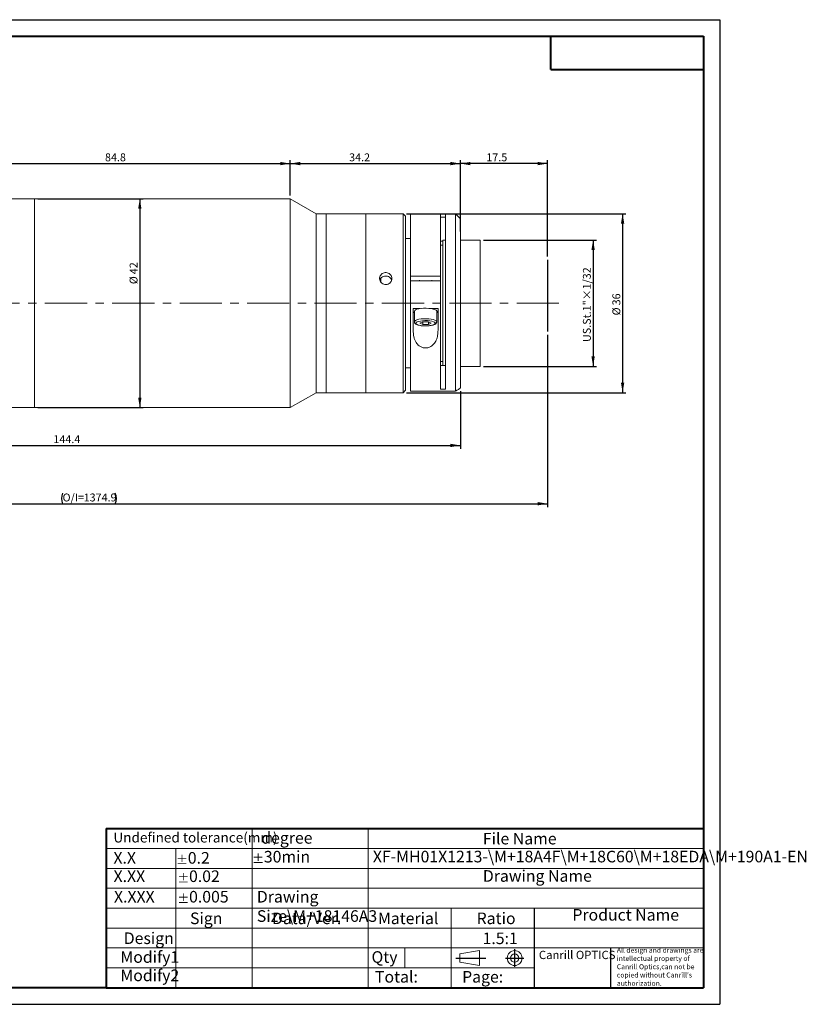
# Model space of a CAD drawing. Units: millimetres. Extents: x 0 to 446, y 0 to 297.
# Drawn here: x 209 to 446, y 0 to 297 of the extents above; entities that cross this region are included whole.
import ezdxf

# ---------------------------------------------------------------- set-up
doc = ezdxf.new("R2010")
doc.units = ezdxf.units.MM
doc.linetypes.add('CENTERX2', pattern=[20.32, 12.7, -2.54, 2.54, -2.54])
doc.layers.add('FORMAT', color=7, linetype='Continuous')
doc.styles.add('SLDTEXTSTYLE0', font='TXT', dxfattribs={"width": 0.7})
doc.styles.add('SLDTEXTSTYLE6', font='TXT', dxfattribs={"width": 0.7, "bigfont": 'bigfont'})
doc.dimstyles.new('SLDDIMSTYLE0', dxfattribs={"dimtxt": 2.728516, "dimasz": 3, "dimexe": 0, "dimexo": 0.0625, "dimgap": 0.682129, "dimtad": 1, "dimdec": 1, "dimlfac": 0.666667, "dimrnd": 1e-09, "dimzin": 12, "dimdsep": 46, "dimtxsty": 'SLDTEXTSTYLE0', "dimsah": 1, "dimcen": 0.09, "dimadec": 0, "dimazin": 3, "dimtfac": 1, "dimtofl": 0, "dimtmove": 0, "dimatfit": 3, "dimfxl": 0, "dimfrac": 2, "dimtolj": 1, "dimtzin": 12, "dimarcsym": 0})
doc.dimstyles.new('SLDDIMSTYLE1', dxfattribs={"dimtxt": 2.728516, "dimasz": 3, "dimexe": 0, "dimexo": 0.0625, "dimgap": 0.682129, "dimtad": 1, "dimdec": 6, "dimlfac": 0.666667, "dimrnd": 1e-09, "dimzin": 12, "dimdsep": 46, "dimtxsty": 'SLDTEXTSTYLE0', "dimsah": 1, "dimcen": 0.09, "dimadec": 0, "dimazin": 3, "dimtfac": 1, "dimtofl": 0, "dimtmove": 0, "dimatfit": 3, "dimfxl": 0, "dimfrac": 2, "dimtolj": 1, "dimtzin": 12, "dimarcsym": 0})

# ---------------------------------------------------------------- blocks, each defined once
blk = doc.blocks.new('SW_NOTE_2')
at = {"layer": 'FORMAT', "color": 0, "char_height": 1.5, "attachment_point": 1, "style": 'SLDTEXTSTYLE0'}
for s, insert in [('All design and drawings are', (0, 1.93)), ('Canrill Optics,can not be', (0, -3.07)), ('intellectual property of', (0, -0.57)), ("copied without Canrill's", (0, -5.57)), ('authorization.', (0, -8.07))]:
    blk.add_mtext(s, dxfattribs=dict(at, insert=insert))
blk = doc.blocks.new('SW_NOTE_3')
at = {"layer": 'FORMAT', "color": 0, "attachment_point": 1, "style": 'SLDTEXTSTYLE0'}
for s, insert, char_height in [('±', (0, 3.41), 2.65), ('30min', (3.53, 4.43), 3.5)]:
    blk.add_mtext(s, dxfattribs=dict(at, insert=insert, char_height=char_height))
blk = doc.blocks.new('SW_NOTE_4')
at = {"layer": 'FORMAT', "color": 0, "attachment_point": 1, "style": 'SLDTEXTSTYLE0'}
for s, insert, char_height in [('±', (0, 3.41), 2.65), ('0.005', (3.53, 4.43), 3.5)]:
    blk.add_mtext(s, dxfattribs=dict(at, insert=insert, char_height=char_height))
blk = doc.blocks.new('SW_NOTE_5')
at = {"layer": 'FORMAT', "color": 0, "attachment_point": 1, "style": 'SLDTEXTSTYLE0'}
for s, insert, char_height in [('±', (0, 3.41), 2.65), ('0.02', (3.53, 4.43), 3.5)]:
    blk.add_mtext(s, dxfattribs=dict(at, insert=insert, char_height=char_height))
blk = doc.blocks.new('SW_NOTE_6')
at = {"layer": 'FORMAT', "color": 0, "attachment_point": 1, "style": 'SLDTEXTSTYLE0'}
for s, insert, char_height in [('±', (0, 3.41), 2.65), ('0.2', (3.53, 4.43), 3.5)]:
    blk.add_mtext(s, dxfattribs=dict(at, insert=insert, char_height=char_height))
blk = doc.blocks.new('_D_1')
at = {"layer": 'FORMAT'}
for p, q in [((341.76, 233.1), (341.76, 254.6)), ((368.05, 253.6), (341.76, 253.6)), ((368.05, 225.55), (368.05, 254.6))]:
    blk.add_line(p, q, dxfattribs=at)
for points in [[(341.76, 253.6), (344.76, 253.1), (344.76, 254.1)], [(368.05, 253.6), (365.05, 254.1), (365.05, 253.1)]]:
    blk.add_solid(points, dxfattribs=at)
at = {"layer": 'FORMAT', "insert": (349.57, 256.67), "char_height": 2.381, "attachment_point": 1, "style": 'SLDTEXTSTYLE0'}
blk.add_mtext('17.5', dxfattribs=at)
blk = doc.blocks.new('_D_2')
at = {"layer": 'FORMAT'}
for p, q in [((80.23, 201.93), (80.23, 150)), ((368.05, 201.93), (368.05, 150)), ((80.23, 151), (368.05, 151))]:
    blk.add_line(p, q, dxfattribs=at)
for centre, start, end in [((225.02, 152.59), 153.4349, 206.5651), ((234.54, 152.59), 333.4349, 26.5651)]:
    blk.add_arc(centre, 3.55, start, end, dxfattribs=at)
for points in [[(80.23, 151), (83.23, 150.5), (83.23, 151.5)], [(368.05, 151), (365.05, 151.5), (365.05, 150.5)]]:
    blk.add_solid(points, dxfattribs=at)
at = {"layer": 'FORMAT', "char_height": 2.381, "attachment_point": 1, "style": 'SLDTEXTSTYLE0'}
for s, insert in [('O/I=', (221.84, 154.07)), ('1374.9', (228.19, 154.07))]:
    blk.add_mtext(s, dxfattribs=dict(at, insert=insert))
blk = doc.blocks.new('_D_3')
at = {"layer": 'FORMAT'}
for p, q in [((125.23, 187.98), (125.23, 167.58)), ((341.76, 184.98), (341.76, 167.58)), ((125.23, 168.58), (341.76, 168.58))]:
    blk.add_line(p, q, dxfattribs=at)
for points in [[(125.23, 168.58), (128.23, 168.08), (128.23, 169.08)], [(341.76, 168.58), (338.76, 169.08), (338.76, 168.08)]]:
    blk.add_solid(points, dxfattribs=at)
at = {"layer": 'FORMAT', "insert": (219.07, 171.65), "char_height": 2.381, "attachment_point": 1, "style": 'SLDTEXTSTYLE0'}
blk.add_mtext('144.4', dxfattribs=at)
blk = doc.blocks.new('_D_4')
at = {"layer": 'FORMAT'}
for p, q in [((348.76, 230.53), (382.76, 230.53)), ((381.76, 230.53), (381.76, 192.43)), ((348.76, 192.43), (382.76, 192.43))]:
    blk.add_line(p, q, dxfattribs=at)
for points in [[(381.76, 230.53), (381.26, 227.53), (382.26, 227.53)], [(381.76, 192.43), (382.26, 195.43), (381.26, 195.43)]]:
    blk.add_solid(points, dxfattribs=at)
at = {"layer": 'FORMAT', "insert": (378.69, 199.79), "char_height": 2.3813, "attachment_point": 1, "rotation": 90, "style": 'SLDTEXTSTYLE0'}
blk.add_mtext('US.St.1"×1/32', dxfattribs=at)
blk = doc.blocks.new('_D_5')
at = {"layer": 'FORMAT', "color": 7}
for p, q in [((290.46, 243.98), (290.46, 254.6)), ((290.46, 253.6), (341.76, 253.6)), ((341.76, 233.1), (341.76, 254.6))]:
    blk.add_line(p, q, dxfattribs=at)
for points in [[(290.46, 253.6), (293.46, 253.1), (293.46, 254.1)], [(341.76, 253.6), (338.76, 254.1), (338.76, 253.1)]]:
    blk.add_solid(points, dxfattribs=at)
at = {"layer": 'FORMAT', "color": 7, "insert": (308.22, 256.67), "char_height": 2.381, "attachment_point": 1, "style": 'SLDTEXTSTYLE0'}
blk.add_mtext('34.2', dxfattribs=at)
blk = doc.blocks.new('_D_6')
at = {"layer": 'FORMAT', "color": 7}
for p, q in [((325.51, 238.48), (391.65, 238.48)), ((390.65, 238.48), (390.65, 184.48)), ((325.51, 184.48), (391.65, 184.48))]:
    blk.add_line(p, q, dxfattribs=at)
for points in [[(390.65, 238.48), (390.15, 235.48), (391.15, 235.48)], [(390.65, 184.48), (391.15, 187.48), (390.15, 187.48)]]:
    blk.add_solid(points, dxfattribs=at)
at = {"layer": 'FORMAT', "color": 7, "char_height": 2.381, "attachment_point": 1, "rotation": 90, "style": 'SLDTEXTSTYLE0'}
for s, insert in [('36', (387.58, 210.82)), ('%%c', (387.58, 207.8))]:
    blk.add_mtext(s, dxfattribs=dict(at, insert=insert))
blk = doc.blocks.new('_D_9')
at = {"layer": 'FORMAT'}
for p, q in [((214.37, 242.98), (246.12, 242.98)), ((245.12, 242.98), (245.12, 179.98)), ((214.37, 179.98), (246.12, 179.98))]:
    blk.add_line(p, q, dxfattribs=at)
for points in [[(245.12, 242.98), (244.62, 239.98), (245.62, 239.98)], [(245.12, 179.98), (245.62, 182.98), (244.62, 182.98)]]:
    blk.add_solid(points, dxfattribs=at)
at = {"layer": 'FORMAT', "char_height": 2.381, "attachment_point": 1, "rotation": 90, "style": 'SLDTEXTSTYLE0'}
for s, insert in [('42', (242.05, 220.23)), ('%%c', (242.05, 217.21))]:
    blk.add_mtext(s, dxfattribs=dict(at, insert=insert))
blk = doc.blocks.new('_D_10')
at = {"layer": 'FORMAT'}
for p, q in [((163.32, 243.98), (163.32, 254.6)), ((163.32, 253.6), (290.46, 253.6)), ((290.46, 243.98), (290.46, 254.6))]:
    blk.add_line(p, q, dxfattribs=at)
for points in [[(163.32, 253.6), (166.32, 253.1), (166.32, 254.1)], [(290.46, 253.6), (287.46, 254.1), (287.46, 253.1)]]:
    blk.add_solid(points, dxfattribs=at)
at = {"layer": 'FORMAT', "insert": (234.62, 256.67), "char_height": 2.381, "attachment_point": 1, "style": 'SLDTEXTSTYLE0'}
blk.add_mtext('84.8', dxfattribs=at)

msp = doc.modelspace()

# ---------------------------------------------------------------- linework, layer by layer
at = {"color": 7, "linetype": 'Continuous', "lineweight": 15}
for p, q in [((213.3746195, 242.9756547), (199.3170767, 242.9756547)), ((290.4638908, 242.9756547), (213.3746195, 242.9756547)), ((213.3746195, 179.9756547), (213.3746195, 242.9756547)), ((213.3746195, 211.4756547), (213.3746195, 242.9756547)), ((298.2581195, 238.4756547), (290.4638908, 242.9756547)), ((290.4638908, 179.9756547), (290.4638908, 242.9756547)), ((301.2581195, 238.4756547), (298.2581195, 238.4756547)), ((298.2581195, 184.4756547), (298.2581195, 238.4756547)), ((313.2581195, 238.4756547), (301.2581195, 238.4756547)), ((301.2581195, 184.4756547), (301.2581195, 238.4756547)), ((324.5081195, 238.4756547), (313.2581195, 238.4756547)), ((313.2581195, 185.5254471), (313.2581195, 238.4756547)), ((313.2581195, 184.4756547), (313.2581195, 238.4756547)), ((325.2581195, 237.7256547), (324.5081195, 238.4756547)), ((324.5081195, 185.5254471), (324.5081195, 238.4756547)), ((325.2581195, 237.7256547), (325.2581195, 186.2462862)), ((335.7581195, 238.4756547), (326.7581195, 238.4756547)), ((326.7581195, 219.6492673), (326.7581195, 238.4756547)), ((335.7581195, 219.6492673), (335.7581195, 238.4756547)), ((340.2581195, 238.4756547), (337.2581195, 238.4756547)), ((337.2581195, 238.4756547), (337.2581195, 185.5254471)), ((341.7581195, 236.9756547), (340.2581195, 238.4756547)), ((340.2581195, 184.9412805), (340.2581195, 238.4756547)), ((335.7581195, 237.4258623), (337.2581195, 237.4258623)), ((341.7581195, 236.9756547), (341.7581195, 185.9756547)), ((326.7581195, 230.9756547), (325.2581195, 230.9756547)), ((335.7581195, 230.2174713), (336.5081195, 230.2174713)), ((336.5081195, 229.0256547), (335.7581195, 229.0256547)), ((337.2581195, 230.5256547), (336.5081195, 230.5256547)), ((336.5081195, 193.1663415), (336.5081195, 230.5256547)), ((347.7581195, 230.5256547), (341.7581195, 230.5256547)), ((347.7581195, 193.1663415), (347.7581195, 230.5256547)), ((317.7581195, 217.8917801), (317.7581195, 218.9849735)), ((335.7581195, 219.6492673), (326.7581195, 219.6492673)), ((326.7581195, 219.6492673), (326.7581195, 218.2075891)), ((326.7581195, 184.9412805), (326.7581195, 218.2075891)), ((326.7581195, 218.2075891), (335.7581195, 218.2075891)), ((329.3831195, 218.4095359), (329.3831195, 218.2075891)), ((333.1331195, 218.2075891), (333.1331195, 218.4095359)), ((335.7581195, 218.2075891), (335.7581195, 219.6492673)), ((335.7581195, 185.5254471), (335.7581195, 218.2075891)), ((213.3746195, 179.9756547), (213.3746195, 211.4756547)), ((327.5081195, 209.8548402), (329.6291288, 209.8548402)), ((327.5081195, 203.3441798), (327.5081195, 209.8548402)), ((327.8831195, 209.0386275), (327.8831195, 205.8849565)), ((332.8871101, 209.8548402), (335.0081195, 209.8548402)), ((334.6331195, 205.8849565), (334.6331195, 209.0386275)), ((335.0081195, 209.8548402), (335.0081195, 203.3441798)), ((329.5260687, 205.434432), (330.3920941, 205.8486348)), ((330.3920941, 205.0202292), (329.5260687, 205.434432)), ((330.3920941, 205.8486348), (332.1241449, 205.8486348)), ((330.3920941, 205.8486348), (330.3920941, 205.0202292)), ((332.1241449, 205.0202292), (330.3920941, 205.0202292)), ((332.1241449, 205.8486348), (332.9901703, 205.434432)), ((332.1241449, 205.8486348), (332.1241449, 205.0202292)), ((332.9901703, 205.434432), (332.1241449, 205.0202292)), ((335.7581195, 193.9256547), (336.5081195, 193.9256547)), ((336.5081195, 192.7338381), (336.5081195, 193.1663415)), ((347.7581195, 192.4256547), (347.7581195, 193.1663415)), ((325.2581195, 191.9756547), (326.7581195, 191.9756547)), ((337.2581195, 192.7338381), (335.7581195, 192.7338381)), ((341.7581195, 192.4256547), (347.7581195, 192.4256547)), ((290.4638908, 179.9756547), (298.2581195, 184.4756547)), ((298.2581195, 184.4756547), (301.2581195, 184.4756547)), ((301.2581195, 184.4756547), (313.2581195, 184.4756547)), ((313.2581195, 184.4756547), (313.2581195, 185.5254471)), ((313.2581195, 184.4756547), (324.5081195, 184.4756547)), ((324.5081195, 184.4756547), (324.5081195, 185.5254471)), ((324.5081195, 184.4756547), (325.2581195, 185.2256547)), ((325.2581195, 186.2462862), (325.2581195, 185.2256547)), ((340.2581195, 184.9412805), (326.7581195, 184.9412805)), ((335.7581195, 185.5254471), (337.2581195, 185.5254471)), ((341.6525058, 185.870041), (341.7581195, 185.9756547)), ((199.3170767, 179.9756547), (213.3746195, 179.9756547)), ((213.3746195, 179.9756547), (290.4638908, 179.9756547))]:
    msp.add_line(p, q, dxfattribs=at)
at = {"color": 7, "linetype": 'Continuous', "lineweight": 15, "flags": 128}
for points in [[(327.8831195, 209.0386275), (327.974093, 209.2535515), (328.2421093, 209.4568888), (328.6727195, 209.6376775), (329.2427092, 209.7861713), (329.9213503, 209.8943648), (330.6720569, 209.9564253), (331.4543583, 209.9690071), (332.2260804, 209.9314319), (332.9456195, 209.8457254), (333.574185, 209.716508), (334.0778908, 209.5507459), (334.4295821, 209.3573754), (334.6102989, 209.1468211), (334.6331195, 209.0386275)], [(328.3518695, 205.434432), (328.4431747, 205.2348539), (328.7113532, 205.0478161), (329.1395544, 204.8850707), (329.7008728, 204.7568437), (330.3600388, 204.6711921), (331.0756345, 204.6334977), (331.8026964, 204.6461289), (332.4955405, 204.7082921), (333.1106329, 204.8160813), (333.6093251, 204.9627238), (333.9602824, 205.1390055), (334.1414528, 205.3338499), (334.1414528, 205.5350142), (333.9602824, 205.7298586), (333.6093251, 205.9061402), (333.1106329, 206.0527827), (332.4955405, 206.160572), (331.8026964, 206.2227352), (331.0756345, 206.2353664), (330.3600388, 206.197672), (329.7008728, 206.1120203), (329.1395544, 205.9837934), (328.7113532, 205.821048), (328.4431747, 205.6340101), (328.3518695, 205.434432)]]:
    msp.add_lwpolyline(points, dxfattribs=at)
at = {"color": 8, "linetype": 'Continuous', "lineweight": 15, "flags": 128}
msp.add_lwpolyline([(327.8831195, 205.8849565), (327.974093, 206.0998804), (328.2421093, 206.3032177), (328.6727195, 206.4840064), (329.2427092, 206.6325002), (329.9213503, 206.7406938), (330.6720569, 206.8027543), (331.4543583, 206.8153361), (332.2260804, 206.7777608), (332.9456195, 206.6920543), (333.574185, 206.5628369), (334.0778908, 206.3970748), (334.4295821, 206.2037043), (334.6102989, 205.99315), (334.6330815, 205.8805369)], dxfattribs=at)
at = {"color": 7, "linetype": 'Continuous', "lineweight": 15}
for centre, start, end in [((328.1932561, 209.2263852), 195.325322703, 244.114922381), ((334.3229829, 209.2263852), 295.885077619, 344.674677297)]:
    msp.add_arc(centre, 0.7103979, start, end, dxfattribs=at)
for points, knots in [([(319.2581195, 217.1112081), (319.0475627, 217.1314925), (318.6264614, 217.17206), (318.0658259, 217.4875514), (317.63895, 217.9504953), (317.3943021, 218.5259569), (317.3598666, 219.1419084), (317.5388868, 219.7296918), (317.9109967, 220.224749), (318.435156, 220.5737923), (319.0524078, 220.7387443), (319.6922792, 220.7020464), (320.2827832, 220.4682633), (320.7584364, 220.0619826), (321.0655996, 219.5261156), (321.1689247, 218.919591), (321.0571353, 218.3111306), (320.7432923, 217.7683597), (320.2624016, 217.357317), (319.7379923, 217.1414119), (319.3928635, 217.1196891), (319.2581195, 217.1112081)], [0, 0, 0, 0, 0.0536004804, 0.1071978267, 0.160876478, 0.2146083391, 0.2682520075, 0.3218040362, 0.3754032987, 0.4291152795, 0.4828300325, 0.5364325507, 0.5899832042, 0.6436230745, 0.6973541382, 0.7510362137, 0.8046058844, 0.8581747635, 0.9118554369, 0.9655868844, 1, 1, 1, 1]), ([(321.0348772, 218.3841094), (321.0100682, 218.4836624), (320.9364338, 218.7791414), (320.599782, 219.1847505), (320.0844679, 219.5356628), (319.4648124, 219.6999882), (318.8269289, 219.6638554), (318.2317746, 219.4325737), (317.7729903, 219.0242165), (317.513073, 218.6612008), (317.478654, 218.443008), (317.4756744, 218.4241191)], [0, 0, 0, 0, 0.06675050864, 0.19811920397, 0.32986046677, 0.46161245022, 0.59299330037, 0.72420129995, 0.85570344593, 0.98750828464, 1, 1, 1, 1]), ([(327.8831195, 205.8849565), (327.8962918, 205.7860707), (327.9233905, 205.5826383), (328.107266, 205.3393226), (328.3659654, 205.1381417), (328.7470531, 204.9586063), (329.2727351, 204.8051149), (329.9068074, 204.6914671), (330.5880691, 204.6294686), (331.0839839, 204.6055843), (331.3365897, 204.6151578), (331.3570213, 204.6159322)], [0, 0, 0, 0, 0.0874384852, 0.17988237172, 0.2833025967, 0.41660126385, 0.56719047506, 0.71045095753, 0.849899463, 0.98785934512, 1, 1, 1, 1]), ([(331.3570213, 204.6159322), (331.5700688, 204.6207287), (332.0173851, 204.6307995), (332.6650589, 204.7009992), (333.2717161, 204.8121663), (333.7968368, 204.9686439), (334.1884756, 205.1568768), (334.4546656, 205.3865715), (334.6160148, 205.6348643), (334.6161528, 205.8086211), (334.6162046, 205.8738696)], [0, 0, 0, 0, 0.1310774443, 0.2752113873, 0.4206059551, 0.5689675793, 0.7242413663, 0.8411506276, 0.9403494727, 1, 1, 1, 1]), ([(335.0081195, 203.3441798), (334.9878175, 202.8284406), (334.9472861, 201.7988082), (334.553738, 200.3805201), (333.8794087, 199.2134604), (332.9896106, 198.4284589), (331.9965019, 198.0141793), (331.0048531, 197.9403623), (330.0695078, 198.1678401), (329.1559674, 198.697871), (328.4581663, 199.4877145), (327.9863355, 200.4181082), (327.5931688, 201.6495082), (327.5426975, 202.6551869), (327.5081195, 203.3441798)], [0, 0, 0, 0, 0.10597158022, 0.21156383613, 0.30680403208, 0.3877743164, 0.45264882783, 0.51777972377, 0.57729371309, 0.63876359191, 0.72881486103, 0.79367016232, 0.85864295281, 1, 1, 1, 1]), ([(340.2581195, 184.9412805), (340.5808634, 185.1333749), (341.2293412, 185.5193435), (341.5104032, 185.7533979), (341.6515822, 185.8709647)], [0, 0, 0, 0, 0.4976945355, 1, 1, 1, 1])]:
    msp.add_open_spline(points, degree=3, knots=knots, dxfattribs=at)
at = {"layer": 'FORMAT'}
for p, q in [((0, 297), (420, 297)), ((420, 297), (420, 0)), ((368.0471195, 224.545488), (368.0471195, 202.926516)), ((364, 29), (364, 5)), ((358.1107995, 16.6769432), (358.1107995, 11.2558163)), ((340.4102084, 13.9374993), (349.3793103, 13.9374993)), ((355.3192842, 13.9374993), (360.8650348, 13.9374993)), ((0, 0), (420, 0))]:
    msp.add_line(p, q, dxfattribs=at)
at = {"layer": 'FORMAT', "color": 7, "lineweight": 40}
for p, q in [((25, 292), (415, 292)), ((415, 292), (415, 5)), ((369, 282), (415, 282)), ((235, 53), (415, 53)), ((235, 5), (415, 5))]:
    msp.add_line(p, q, dxfattribs=at)
at = {"layer": 'FORMAT', "lineweight": 40}
for p, q in [((369, 282), (369, 292)), ((235, 53), (235, 5)), ((235, 5), (25, 5))]:
    msp.add_line(p, q, dxfattribs=at)
at = {"layer": 'FORMAT', "linetype": 'CENTERX2', "lineweight": 0}
msp.add_line((74.2642964, 211.4756547), (372.762997, 211.4756547), dxfattribs=at)
at = {"layer": 'FORMAT', "lineweight": 0}
for p, q in [((279, 53), (279, 5)), ((314, 53), (314, 5)), ((235, 47), (415, 47)), ((256, 47), (256, 5)), ((235, 41), (415, 41)), ((235, 35), (415, 35)), ((235, 29), (415, 29)), ((339, 5), (339, 29)), ((415, 23), (235, 23)), ((235, 17), (415, 17)), ((235, 11), (364.1876392, 11))]:
    msp.add_line(p, q, dxfattribs=at)
at = {"layer": 'FORMAT', "color": 7, "lineweight": 0}
msp.add_line((325, 11), (325, 17), dxfattribs=at)
at = {"layer": 'FORMAT', "lineweight": 15}
for p, q in [((341.6025762, 15.1874993), (347.4804007, 16.1874993)), ((341.6025762, 12.6874993), (341.6025762, 15.1874993)), ((347.4804007, 16.1874993), (347.4804007, 11.6874993)), ((347.4804007, 11.6874993), (341.6025762, 12.6874993))]:
    msp.add_line(p, q, dxfattribs=at)
at = {"layer": 'FORMAT', "color": 7}
msp.add_line((387, 17), (387, 5), dxfattribs=at)
at = {"layer": 'FORMAT', "lineweight": 15}
for radius in [2.25, 1.25]:
    msp.add_circle((358.1107995, 13.9374993), radius, dxfattribs=at)

# ---------------------------------------------------------------- block references
at = {"layer": 'FORMAT'}
for name, p in [('SW_NOTE_6', (256.0563327, 41.4895607)), ('SW_NOTE_3', (278.9775626, 41.8430704)), ('SW_NOTE_5', (256.4217766, 35.9573201)), ('SW_NOTE_4', (256.4345841, 29.7723516)), ('SW_NOTE_2', (388.9184217, 15.1553266))]:
    msp.add_blockref(name, p, dxfattribs=at)

# ---------------------------------------------------------------- texts
at = {"color": 7, "linetype": 'Continuous', "lineweight": 0, "insert": (237.1706271, 45.9225555), "char_height": 3.5, "attachment_point": 1, "style": 'SLDTEXTSTYLE0'}
msp.add_mtext('X.X', dxfattribs=at)
at = {"layer": 'FORMAT', "attachment_point": 1}
for s, insert, char_height, style in [('Undefined tolerance(mm)', (237.1706271, 51.809444), 3, 'SLDTEXTSTYLE0'), ('degree', (281.7358842, 51.9539779), 3.5, 'SLDTEXTSTYLE0'), ('XF-MH01X1213-\\M+18A4F\\M+18C60\\M+18EDA\\M+190A1-EN', (315.3739976, 46.3162803), 3.5, 'SLDTEXTSTYLE6'), ('X.XX', (237.2040055, 40.3903149), 3.5, 'SLDTEXTSTYLE0'), ('X.XXX', (237.3331645, 34.2053464), 3.5, 'SLDTEXTSTYLE0'), ('Drawing Size\\M+18146A3', (280.4028572, 34.2053464), 3.5, 'SLDTEXTSTYLE6'), ('Sign', (260.2584364, 27.6828163), 3.5, 'SLDTEXTSTYLE0'), ('Data/Ver.', (284.9548657, 27.6828163), 3.5, 'SLDTEXTSTYLE0'), ('1.5:1', (348.4482489, 21.6547714), 3.5, 'SLDTEXTSTYLE0'), ('Modify1', (239.2669544, 16.0165021), 3.5, 'SLDTEXTSTYLE0')]:
    msp.add_mtext(s, dxfattribs=dict(at, insert=insert, char_height=char_height, style=style))
at = {"layer": 'FORMAT', "color": 7, "style": 'SLDTEXTSTYLE0'}
for s, insert, char_height, attachment_point in [('File Name', (348.5346321, 51.7212601), 3.5, 1), ('Drawing Name', (348.5346321, 40.4666788), 3.5, 1), ('Material', (316.9000454, 27.6828163), 3.5, 1), ('Ratio', (346.6576465, 27.6828163), 3.5, 1), ('Product Name', (375.5222695, 28.7406114), 3.5, 1), ('Design', (240.285357, 21.6828163), 3.5, 1), ('Qty', (314.9725067, 16.0165021), 3.5, 1), ('Canrill OPTICS', (376.9608444, 16.1439943), 2.5, 2), ('Modify2', (239.2669544, 10.4743738), 3.5, 1), ('Total:', (316.0159732, 10.047985), 3.5, 1), ('Page:', (342.2773144, 10.047985), 3.5, 1)]:
    msp.add_mtext(s, dxfattribs=dict(at, insert=insert, char_height=char_height, attachment_point=attachment_point))

# ---------------------------------------------------------------- dimensions: what is measured, and where the dimension line sits
at = {"layer": 'FORMAT'}
for base, p1, p2, picture, middle in [((290.4638908, 253.6010517), (163.3170767, 242.9756547), (290.4638908, 242.9756547), '_D_10', (237.7975469, 253.6010517)), ((341.7581195, 253.6010517), (368.0471195, 224.545488), (341.7581195, 232.097822), '_D_1', (352.7414672, 253.6010517)), ((341.7581195, 168.5785969), (125.2286195, 188.9756547), (341.7581195, 185.9756547), '_D_3', (223.0410232, 168.5785969))]:
    dim = msp.add_linear_dim(base=base, p1=p1, p2=p2, dimstyle='SLDDIMSTYLE0', dxfattribs=at)
    dim.commit()
    dim.dimension.update_dxf_attribs({"geometry": picture, "text_midpoint": middle, "dimtype": 160})
at = {"layer": 'FORMAT', "color": 7}
dim = msp.add_linear_dim(base=(341.7581195, 253.6010517), p1=(290.4638908, 242.9756547), p2=(341.7581195, 232.097822), dimstyle='SLDDIMSTYLE0', dxfattribs=at)
dim.commit()
dim.dimension.update_dxf_attribs({"geometry": '_D_5', "text_midpoint": (311.3908393, 253.6010517), "dimtype": 160})
at = {"layer": 'FORMAT'}
dim = msp.add_linear_dim(base=(245.1232671, 179.9756547), p1=(213.3746195, 242.9756547), p2=(213.3746195, 179.9756547), angle=90, text='%%c<>', dimstyle='SLDDIMSTYLE0', dxfattribs=at)
dim.commit()
dim.dimension.update_dxf_attribs({"geometry": '_D_9', "text_midpoint": (245.1232671, 220.3064478), "dimtype": 160})
at = {"layer": 'FORMAT', "color": 7}
dim = msp.add_linear_dim(base=(390.6498896, 184.4756547), p1=(324.5081195, 238.4756547), p2=(324.5081195, 184.4756547), angle=90, text='%%c<>', dimstyle='SLDDIMSTYLE0', dxfattribs=at)
dim.commit()
dim.dimension.update_dxf_attribs({"geometry": '_D_6', "text_midpoint": (390.6498896, 210.898169), "dimtype": 160})
at = {"layer": 'FORMAT'}
dim = msp.add_linear_dim(base=(381.7581195, 192.4256547), p1=(347.7581195, 230.5256547), p2=(347.7581195, 192.4256547), angle=90, dimstyle='SLDDIMSTYLE1', dxfattribs=at)
dim.commit()
dim.dimension.update_dxf_attribs({"geometry": '_D_4', "text_midpoint": (381.7581195, 210.898169), "dimtype": 160})
dim = msp.add_linear_dim(base=(368.0471195, 151.0012898), p1=(80.2286195, 202.926516), p2=(368.0471195, 202.926516), text='(O/I=<>)', dimstyle='SLDDIMSTYLE0', dxfattribs=at)
dim.commit()
dim.dimension.update_dxf_attribs({"geometry": '_D_2', "text_midpoint": (229.7824283, 151.0012898), "dimtype": 160})

doc.saveas('drawing.dxf')
